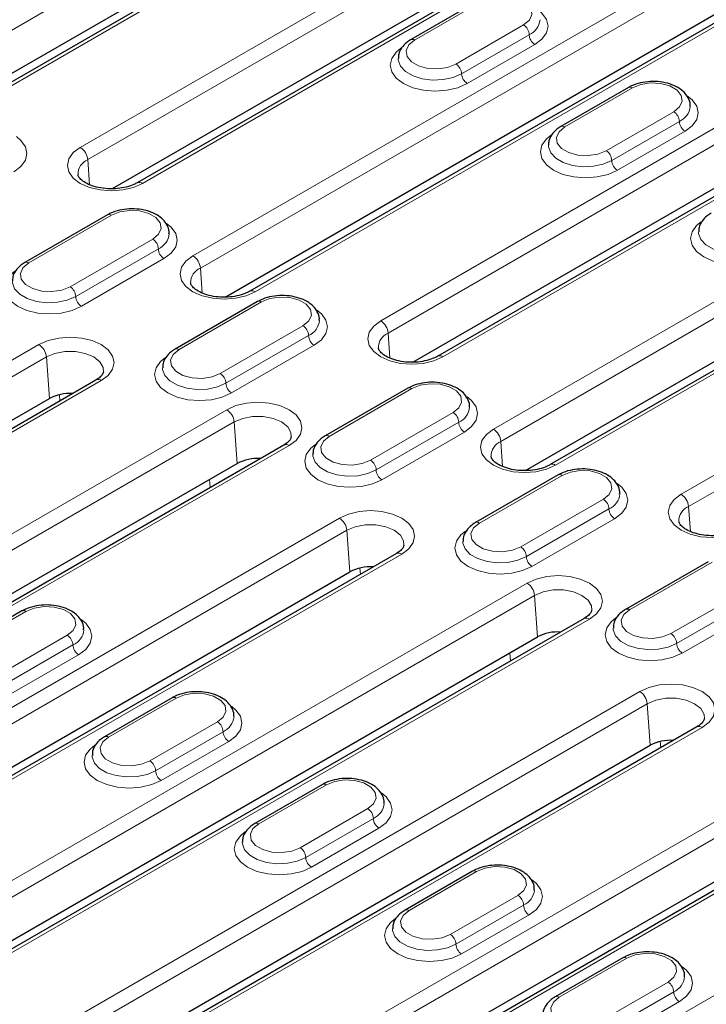
# Model space of a CAD drawing. Units: millimetres. Extents: x 0 to 420, y 0 to 297.
# Drawn here: x 89 to 111, y 72 to 103 of the extents above; entities that cross this region are included whole.
import ezdxf

# ---------------------------------------------------------------- set-up
doc = ezdxf.new("R2010")
doc.units = ezdxf.units.MM

msp = doc.modelspace()

# ---------------------------------------------------------------- linework, layer by layer
at = {"color": 8, "linetype": 'Continuous', "lineweight": 18}
for p, q in [((85.3098, 100.8248), (105.7964, 112.6515)), ((87.0302, 100.0801), (107.5168, 111.9068)), ((110.2757, 110.3141), (90.9676, 99.1678)), ((91.2024, 98.7838), (110.5105, 109.9301)), ((92.9227, 98.0391), (112.2308, 109.1854)), ((114.9897, 107.5927), (94.5031, 95.7661)), ((94.7379, 95.3821), (115.2245, 107.2087)), ((96.4583, 94.6374), (116.9449, 106.464)), ((119.7037, 104.8714), (100.3957, 93.7251)), ((100.6305, 93.3411), (119.9386, 104.4874)), ((101.4616, 102.5325), (103.583, 103.7571)), ((102.3508, 92.5964), (121.6589, 103.7427)), ((104.8793, 103.0087), (102.758, 101.7841)), ((105.0561, 102.7025), (102.9348, 101.4779)), ((103.1116, 101.1717), (105.2329, 102.3963)), ((124.4178, 102.15), (103.9312, 90.3234)), ((104.166, 89.9394), (124.6526, 101.766)), ((105.8864, 89.1947), (126.373, 101.0213)), ((106.1757, 99.8111), (108.297, 101.0357)), ((109.5934, 100.2874), (107.4721, 99.0627)), ((109.7701, 99.9812), (107.6488, 98.7566)), ((107.8256, 98.4504), (109.9469, 99.675)), ((129.1318, 99.4287), (109.8238, 88.2823)), ((110.0586, 87.8983), (129.3666, 99.0446)), ((91.2024, 98.7838), (91.2595, 97.9965)), ((89.3524, 95.542), (91.9452, 97.0387)), ((93.2415, 96.2904), (90.6488, 94.7936)), ((93.4183, 95.9842), (90.8256, 94.4874)), ((91.0024, 94.1812), (93.5951, 95.678)), ((94.7379, 95.3821), (94.7951, 94.5948)), ((94.0665, 92.8206), (96.6592, 94.3174)), ((97.9556, 93.569), (95.3628, 92.0722)), ((100.6305, 93.3411), (100.6876, 92.5538)), ((98.1323, 93.2628), (95.5396, 91.7661)), ((89.6712, 92.9767), (70.3631, 81.8304)), ((95.7164, 91.4599), (98.3091, 92.9566)), ((70.598, 81.4464), (89.906, 92.5927)), ((89.906, 92.5927), (90.0006, 91.2895)), ((72.3183, 80.7017), (91.6264, 91.848)), ((98.7805, 90.0993), (101.3733, 91.596)), ((90.314, 91.4068), (90.3304, 91.2125)), ((95.5638, 90.9357), (75.0772, 79.109)), ((75.312, 78.725), (95.7986, 90.5517)), ((95.7986, 90.5517), (95.8932, 89.2485)), ((102.6696, 90.8476), (100.0769, 89.3509)), ((102.8464, 90.5414), (100.2537, 89.0447)), ((100.4304, 88.7385), (103.0232, 90.2353)), ((104.166, 89.9394), (104.2232, 89.1521)), ((77.0324, 77.9803), (97.5189, 89.807)), ((95.0229, 88.7461), (95.0444, 88.4912)), ((103.4946, 87.3779), (106.0873, 88.8746)), ((107.3837, 88.1263), (104.7909, 86.6295)), ((107.5604, 87.8201), (104.9677, 86.3233)), ((110.0586, 87.8983), (110.1157, 87.1111)), ((99.0993, 87.534), (79.7912, 76.3877)), ((105.1445, 86.0172), (107.7372, 87.5139)), ((80.026, 76.0036), (99.3341, 87.15)), ((99.3341, 87.15), (99.4287, 85.8468)), ((81.7464, 75.259), (101.0545, 86.4053)), ((99.742, 85.9641), (99.7585, 85.7698)), ((108.2086, 84.6565), (110.8013, 86.1533)), ((104.9919, 85.493), (84.5053, 73.6663)), ((112.0977, 85.4049), (109.505, 83.9082)), ((84.7401, 73.2823), (105.2267, 85.1089)), ((105.2267, 85.1089), (105.3213, 83.8058)), ((112.2745, 85.0987), (109.6818, 83.602)), ((109.8585, 83.2958), (112.4513, 84.7925)), ((86.4604, 72.5376), (106.947, 84.3643)), ((87.1427, 83.3809), (89.2641, 84.6055)), ((90.5604, 83.8571), (88.4391, 82.6325)), ((90.7372, 83.551), (88.6159, 82.3263)), ((88.7926, 82.0202), (90.914, 83.2448)), ((104.451, 83.3034), (104.4725, 83.0485)), ((108.5274, 82.0913), (89.2193, 70.9449)), ((89.4541, 70.5609), (108.7622, 81.7072)), ((91.8568, 80.6595), (93.9781, 81.8842)), ((108.7622, 81.7072), (108.8568, 80.4041)), ((91.1745, 69.8162), (110.4826, 80.9626)), ((95.2745, 81.1358), (93.1531, 79.9112)), ((95.4512, 80.8296), (93.3299, 79.605)), ((93.5067, 79.2988), (95.628, 80.5234)), ((109.1701, 80.5214), (109.1865, 80.3271)), ((114.42, 80.0502), (93.9334, 68.2236)), ((94.1682, 67.8396), (114.6548, 79.6662)), ((96.5708, 77.9382), (98.6921, 79.1628)), ((116.3751, 78.9215), (95.8885, 67.0949)), ((99.9885, 78.4144), (97.8672, 77.1898)), ((100.1653, 78.1082), (98.044, 76.8836)), ((98.2207, 76.5774), (100.3421, 77.802)), ((98.6474, 65.5022), (117.9555, 76.6485)), ((101.2849, 75.2168), (103.4062, 76.4414)), ((104.7025, 75.6931), (102.5812, 74.4684)), ((104.8793, 75.3869), (102.758, 74.1623)), ((102.9348, 73.8561), (105.0561, 75.0807)), ((108.1202, 73.7201), (105.9989, 72.4955)), ((107.2953, 71.7471), (109.4166, 72.9717)), ((107.4721, 71.4409), (109.5934, 72.6655)), ((109.7701, 72.3593), (107.6488, 71.1347))]:
    msp.add_line(p, q, dxfattribs=at)
at = {"color": 7, "linetype": 'Continuous', "lineweight": 25}
for p, q in [((107.3501, 111.9233), (86.8635, 100.0966)), ((86.0826, 99.9132), (105.891, 111.3483)), ((112.0642, 109.2019), (92.7561, 98.0556)), ((91.9752, 97.8722), (110.6051, 108.627)), ((116.7782, 106.4806), (96.2916, 94.6539)), ((95.5107, 94.4705), (115.3191, 105.9056)), ((103.458, 103.7695), (101.3367, 102.5448)), ((121.4923, 103.7592), (102.1842, 92.6129)), ((101.4033, 92.4294), (120.0331, 103.1842)), ((108.172, 101.0481), (106.0507, 99.8235)), ((126.2063, 101.0378), (105.7197, 89.2112)), ((104.9388, 89.0277), (124.7472, 100.4629)), ((91.8202, 97.0511), (89.2274, 95.5544)), ((96.5342, 94.3297), (93.9415, 92.833)), ((91.4597, 91.8645), (72.1517, 80.7182)), ((101.2483, 91.6084), (98.6555, 90.1116)), ((71.3707, 80.5347), (90.0006, 91.2895)), ((97.3523, 89.8235), (76.8657, 77.9968)), ((76.0848, 77.8134), (95.8932, 89.2485)), ((105.9623, 88.887), (103.3696, 87.3903)), ((100.8878, 86.4218), (81.5797, 75.2755)), ((110.6764, 86.1657), (108.0836, 84.6689)), ((80.7988, 75.092), (99.4287, 85.8468)), ((106.7804, 84.3808), (86.2938, 72.5541)), ((89.1391, 84.6179), (87.0177, 83.3933)), ((106.777, 84.3788), (106.7804, 84.3808)), ((85.5129, 72.3707), (105.3213, 83.8058)), ((93.8531, 81.8965), (91.7318, 80.6719)), ((110.3159, 80.9791), (91.0078, 69.8328)), ((90.2269, 69.6493), (108.8568, 80.4041)), ((98.5672, 79.1752), (96.4458, 77.9506)), ((116.2085, 78.938), (95.7219, 67.1114)), ((94.941, 66.9279), (114.7494, 78.3631)), ((103.2812, 76.4538), (101.1599, 75.2292)), ((107.9952, 73.7324), (105.8739, 72.5078))]:
    msp.add_line(p, q, dxfattribs=at)
at = {"color": 8, "linetype": 'Continuous', "lineweight": 18, "flags": 128}
for points in [[(103.583, 103.7571), (103.8437, 103.8625), (104.1513, 103.9101), (104.4684, 103.894), (104.7569, 103.8164), (104.982, 103.6864), (105.1166, 103.5199), (105.1443, 103.3368), (105.0619, 103.1593), (104.8793, 103.0087)], [(105.2329, 102.3963), (105.458, 102.5657), (105.5995, 102.763), (105.6478, 102.9746), (105.5995, 103.1863), (105.458, 103.3835), (105.3147, 103.5015)], [(102.758, 101.7841), (102.4972, 101.6787), (102.1897, 101.6311), (101.8726, 101.6471), (101.584, 101.7248), (101.3589, 101.8548), (101.2244, 102.0213), (101.1966, 102.2044), (101.279, 102.3819), (101.4616, 102.5325)], [(101.0268, 102.2772), (100.883, 102.1589), (100.7414, 101.9617), (100.6932, 101.75), (100.7414, 101.5383), (100.883, 101.3411), (101.1081, 101.1717), (101.4015, 101.0418), (101.7432, 100.9601), (102.1098, 100.9322), (102.4765, 100.9601), (102.8182, 101.0418), (103.1116, 101.1717)], [(102.9348, 101.4779), (102.6689, 101.363), (102.3578, 101.296), (102.0266, 101.2824), (101.7021, 101.3231), (101.4107, 101.415), (101.1759, 101.5505), (101.0167, 101.7188), (100.9461, 101.9061), (100.9432, 101.9586)], [(108.297, 101.0357), (108.5578, 101.1411), (108.8653, 101.1887), (109.1824, 101.1727), (109.471, 101.095), (109.6961, 100.9651), (109.8306, 100.7985), (109.8584, 100.6154), (109.776, 100.4379), (109.5934, 100.2874)], [(109.9469, 99.675), (110.1721, 99.8444), (110.3136, 100.0416), (110.3619, 100.2533), (110.3136, 100.4649), (110.1721, 100.6622), (110.0288, 100.7801)], [(107.4721, 99.0627), (107.2113, 98.9573), (106.9038, 98.9098), (106.5866, 98.9258), (106.2981, 99.0034), (106.073, 99.1334), (105.9384, 99.3), (105.9107, 99.483), (105.9931, 99.6606), (106.1757, 99.8111)], [(88.881, 98.3993), (89.1062, 98.5687), (89.2477, 98.766), (89.296, 98.9776), (89.2477, 99.1893), (89.1062, 99.3865), (88.9629, 99.5045)], [(105.7409, 99.5559), (105.597, 99.4376), (105.4555, 99.2403), (105.4072, 99.0287), (105.4555, 98.817), (105.597, 98.6197), (105.8221, 98.4504), (106.1155, 98.3204), (106.4572, 98.2387), (106.8239, 98.2108), (107.1905, 98.2387), (107.5322, 98.3204), (107.8256, 98.4504)], [(107.6488, 98.7566), (107.383, 98.6417), (107.0719, 98.5747), (106.7406, 98.561), (106.4162, 98.6018), (106.1247, 98.6936), (105.8899, 98.8292), (105.7308, 98.9974), (105.6602, 99.1847), (105.6572, 99.2373)], [(90.9676, 99.1678), (90.7479, 99.0025), (90.6098, 98.81), (90.5627, 98.6034), (90.6098, 98.3969), (90.7479, 98.2044), (90.9676, 98.0391), (91.2539, 97.9123), (91.5873, 97.8325), (91.9452, 97.8053), (92.303, 97.8325), (92.6364, 97.9123), (92.9227, 98.0391)], [(91.9452, 97.0387), (92.2059, 97.1441), (92.5135, 97.1917), (92.8306, 97.1757), (93.1191, 97.098), (93.3442, 96.9681), (93.4788, 96.8015), (93.5065, 96.6184), (93.4241, 96.4409), (93.2415, 96.2904)], [(93.5951, 95.678), (93.8202, 95.8474), (93.9617, 96.0446), (94.01, 96.2563), (93.9617, 96.4679), (93.8202, 96.6652), (93.6769, 96.7831)], [(110.4549, 96.8345), (110.311, 96.7162), (110.1695, 96.519), (110.1212, 96.3073), (110.1695, 96.0956), (110.311, 95.8984), (110.5362, 95.729), (110.8296, 95.599), (111.1713, 95.5173), (111.5379, 95.4895), (111.9046, 95.5173), (112.2462, 95.599), (112.5396, 95.729)], [(112.3629, 96.0352), (112.097, 95.9203), (111.7859, 95.8533), (111.4547, 95.8396), (111.1302, 95.8804), (110.8388, 95.9723), (110.6039, 96.1078), (110.4448, 96.2761), (110.3742, 96.4634), (110.3713, 96.5159)], [(90.6488, 94.7936), (90.388, 94.6882), (90.0805, 94.6406), (89.7634, 94.6566), (89.4748, 94.7343), (89.2497, 94.8643), (89.1152, 95.0308), (89.0874, 95.2139), (89.1698, 95.3914), (89.3524, 95.542)], [(94.5031, 95.7661), (94.2834, 95.6008), (94.1453, 95.4083), (94.0982, 95.2017), (94.1453, 94.9952), (94.2834, 94.8027), (94.5031, 94.6374), (94.7894, 94.5106), (95.1229, 94.4308), (95.4807, 94.4036), (95.8385, 94.4308), (96.172, 94.5106), (96.4583, 94.6374)], [(88.9176, 95.2867), (88.7738, 95.1684), (88.6322, 94.9712), (88.584, 94.7595), (88.6322, 94.5479), (88.7738, 94.3506), (88.9989, 94.1812), (89.2923, 94.0513), (89.634, 93.9696), (90.0006, 93.9417), (90.3673, 93.9696), (90.709, 94.0513), (91.0024, 94.1812)], [(90.8256, 94.4874), (90.5597, 94.3725), (90.2486, 94.3055), (89.9174, 94.2919), (89.5929, 94.3326), (89.3015, 94.4245), (89.0667, 94.56), (88.9075, 94.7283), (88.8369, 94.9156), (88.834, 94.9681)], [(96.6592, 94.3174), (96.92, 94.4228), (97.2275, 94.4703), (97.5446, 94.4543), (97.8332, 94.3767), (98.0583, 94.2467), (98.1928, 94.0801), (98.2206, 93.8971), (98.1382, 93.7195), (97.9556, 93.569)], [(98.3091, 92.9566), (98.5343, 93.126), (98.6758, 93.3232), (98.7241, 93.5349), (98.6758, 93.7466), (98.5343, 93.9438), (98.391, 94.0617)], [(100.3957, 93.7251), (100.176, 93.5598), (100.0379, 93.3673), (99.9907, 93.1607), (100.0379, 92.9542), (100.176, 92.7617), (100.3957, 92.5964), (100.682, 92.4695), (101.0154, 92.3898), (101.3733, 92.3626), (101.7311, 92.3898), (102.0645, 92.4695), (102.3508, 92.5964)], [(91.6264, 91.848), (91.8461, 92.0133), (91.9842, 92.2058), (92.0313, 92.4123), (91.9842, 92.6189), (91.8461, 92.8114), (91.6264, 92.9767), (91.3401, 93.1035), (91.0066, 93.1833), (90.6488, 93.2105), (90.291, 93.1833), (89.9575, 93.1035), (89.6712, 92.9767)], [(89.906, 92.5927), (90.1719, 92.7042), (90.4845, 92.7628), (90.8131, 92.7628), (91.1257, 92.7042), (91.3916, 92.5927), (91.5848, 92.4392), (91.6863, 92.2588), (91.6972, 92.1259)], [(95.3628, 92.0722), (95.1021, 91.9668), (94.7946, 91.9193), (94.4774, 91.9353), (94.1889, 92.013), (93.9638, 92.1429), (93.8292, 92.3095), (93.8015, 92.4926), (93.8839, 92.6701), (94.0665, 92.8206)], [(93.6317, 92.5654), (93.4878, 92.4471), (93.3463, 92.2498), (93.298, 92.0382), (93.3463, 91.8265), (93.4878, 91.6292), (93.7129, 91.4599), (94.0063, 91.3299), (94.348, 91.2482), (94.7147, 91.2203), (95.0813, 91.2482), (95.423, 91.3299), (95.7164, 91.4599)], [(95.5396, 91.7661), (95.2738, 91.6512), (94.9627, 91.5842), (94.6314, 91.5705), (94.307, 91.6113), (94.0155, 91.7031), (93.7807, 91.8387), (93.6216, 92.0069), (93.551, 92.1942), (93.548, 92.2468)], [(101.3733, 91.596), (101.634, 91.7014), (101.9415, 91.749), (102.2587, 91.733), (102.5472, 91.6553), (102.7723, 91.5253), (102.9069, 91.3588), (102.9346, 91.1757), (102.8522, 90.9982), (102.6696, 90.8476)], [(97.5189, 89.807), (97.7386, 89.9723), (97.8768, 90.1648), (97.9239, 90.3713), (97.8768, 90.5779), (97.7386, 90.7704), (97.5189, 90.9357), (97.2326, 91.0625), (96.8992, 91.1422), (96.5414, 91.1694), (96.1835, 91.1422), (95.8501, 91.0625), (95.5638, 90.9357)], [(103.0232, 90.2353), (103.2483, 90.4046), (103.3898, 90.6019), (103.4381, 90.8135), (103.3898, 91.0252), (103.2483, 91.2225), (103.105, 91.3404)], [(95.7986, 90.5517), (96.0645, 90.6632), (96.377, 90.7218), (96.7057, 90.7218), (97.0182, 90.6632), (97.2841, 90.5517), (97.4773, 90.3982), (97.5789, 90.2177), (97.5897, 90.0849)], [(103.9312, 90.3234), (103.7115, 90.1581), (103.5734, 89.9656), (103.5263, 89.759), (103.5734, 89.5525), (103.7115, 89.36), (103.9312, 89.1947), (104.2175, 89.0678), (104.551, 88.9881), (104.9088, 88.9609), (105.2666, 88.9881), (105.6, 89.0678), (105.8864, 89.1947)], [(100.0769, 89.3509), (99.8161, 89.2455), (99.5086, 89.1979), (99.1915, 89.2139), (98.9029, 89.2916), (98.6778, 89.4215), (98.5433, 89.5881), (98.5155, 89.7712), (98.5979, 89.9487), (98.7805, 90.0993)], [(98.3457, 89.844), (98.2018, 89.7257), (98.0603, 89.5285), (98.012, 89.3168), (98.0603, 89.1051), (98.2018, 88.9079), (98.427, 88.7385), (98.7204, 88.6085), (99.0621, 88.5268), (99.4287, 88.499), (99.7954, 88.5268), (100.137, 88.6085), (100.4304, 88.7385)], [(100.2537, 89.0447), (99.9878, 88.9298), (99.6767, 88.8628), (99.3455, 88.8491), (99.021, 88.8899), (98.7296, 88.9818), (98.4947, 89.1173), (98.3356, 89.2856), (98.265, 89.4729), (98.2621, 89.5254)], [(106.0873, 88.8746), (106.3481, 88.9801), (106.6556, 89.0276), (106.9727, 89.0116), (107.2613, 88.9339), (107.4864, 88.804), (107.6209, 88.6374), (107.6487, 88.4543), (107.5663, 88.2768), (107.3837, 88.1263)], [(107.7372, 87.5139), (107.9624, 87.6833), (108.1039, 87.8805), (108.1521, 88.0922), (108.1039, 88.3039), (107.9624, 88.5011), (107.8191, 88.619)], [(109.8238, 88.2823), (109.6041, 88.1171), (109.4659, 87.9246), (109.4188, 87.718), (109.4659, 87.5114), (109.6041, 87.3189), (109.8238, 87.1537), (110.1101, 87.0268), (110.4435, 86.9471), (110.8013, 86.9199), (111.1592, 86.9471), (111.4926, 87.0268), (111.7789, 87.1537)], [(101.0545, 86.4053), (101.2742, 86.5706), (101.4123, 86.7631), (101.4594, 86.9696), (101.4123, 87.1762), (101.2742, 87.3687), (101.0545, 87.534), (100.7681, 87.6608), (100.4347, 87.7405), (100.0769, 87.7677), (99.7191, 87.7405), (99.3856, 87.6608), (99.0993, 87.534)], [(99.3341, 87.15), (99.6, 87.2615), (99.9126, 87.3201), (100.2412, 87.3201), (100.5538, 87.2615), (100.8197, 87.15), (101.0128, 86.9965), (101.1144, 86.816), (101.1253, 86.6832)], [(104.7909, 86.6295), (104.5302, 86.5241), (104.2226, 86.4765), (103.9055, 86.4926), (103.617, 86.5702), (103.3919, 86.7002), (103.2573, 86.8667), (103.2296, 87.0498), (103.312, 87.2274), (103.4946, 87.3779)], [(103.0598, 87.1227), (102.9159, 87.0044), (102.7744, 86.8071), (102.7261, 86.5954), (102.7744, 86.3838), (102.9159, 86.1865), (103.141, 86.0172), (103.4344, 85.8872), (103.7761, 85.8055), (104.1428, 85.7776), (104.5094, 85.8055), (104.8511, 85.8872), (105.1445, 86.0172)], [(104.9677, 86.3233), (104.7019, 86.2085), (104.3907, 86.1415), (104.0595, 86.1278), (103.735, 86.1685), (103.4436, 86.2604), (103.2088, 86.396), (103.0496, 86.5642), (102.9791, 86.7515), (102.9761, 86.8041)], [(106.947, 84.3643), (107.1667, 84.5296), (107.3048, 84.722), (107.352, 84.9286), (107.3048, 85.1352), (107.1667, 85.3277), (106.947, 85.493), (106.6607, 85.6198), (106.3273, 85.6995), (105.9694, 85.7267), (105.6116, 85.6995), (105.2782, 85.6198), (104.9919, 85.493)], [(105.2267, 85.1089), (105.4926, 85.2205), (105.8051, 85.2791), (106.1338, 85.2791), (106.4463, 85.2205), (106.7122, 85.1089), (106.9054, 84.9555), (107.007, 84.775), (107.0178, 84.6422)], [(89.2641, 84.6055), (89.5248, 84.7109), (89.8323, 84.7585), (90.1495, 84.7425), (90.438, 84.6648), (90.6631, 84.5348), (90.7977, 84.3683), (90.8254, 84.1852), (90.743, 84.0077), (90.5604, 83.8571)], [(107.7738, 84.4013), (107.6299, 84.283), (107.4884, 84.0857), (107.4401, 83.8741), (107.4884, 83.6624), (107.6299, 83.4652), (107.8551, 83.2958), (108.1485, 83.1658), (108.4901, 83.0841), (108.8568, 83.0563), (109.2235, 83.0841), (109.5651, 83.1658), (109.8585, 83.2958)], [(109.505, 83.9082), (109.2442, 83.8027), (108.9367, 83.7552), (108.6196, 83.7712), (108.331, 83.8489), (108.1059, 83.9788), (107.9714, 84.1454), (107.9436, 84.3285), (108.026, 84.506), (108.2086, 84.6565)], [(90.914, 83.2448), (91.1391, 83.4141), (91.2806, 83.6114), (91.3289, 83.8231), (91.2806, 84.0347), (91.1391, 84.232), (90.9958, 84.3499)], [(109.6818, 83.602), (109.4159, 83.4871), (109.1048, 83.4201), (108.7736, 83.4064), (108.4491, 83.4472), (108.1576, 83.539), (107.9228, 83.6746), (107.7637, 83.8428), (107.6931, 84.0302), (107.6902, 84.0827)], [(110.4826, 80.9626), (110.7023, 81.1279), (110.8404, 81.3203), (110.8875, 81.5269), (110.8404, 81.7335), (110.7023, 81.926), (110.4826, 82.0913), (110.1962, 82.2181), (109.8628, 82.2978), (109.505, 82.325), (109.1472, 82.2978), (108.8137, 82.2181), (108.5274, 82.0913)], [(93.9781, 81.8842), (94.2389, 81.9896), (94.5464, 82.0371), (94.8635, 82.0211), (95.1521, 81.9434), (95.3772, 81.8135), (95.5117, 81.6469), (95.5395, 81.4638), (95.4571, 81.2863), (95.2745, 81.1358)], [(95.628, 80.5234), (95.8531, 80.6928), (95.9947, 80.89), (96.0429, 81.1017), (95.9947, 81.3134), (95.8531, 81.5106), (95.7098, 81.6285)], [(108.7622, 81.7072), (109.0281, 81.8188), (109.3407, 81.8774), (109.6693, 81.8774), (109.9819, 81.8188), (110.2478, 81.7072), (110.4409, 81.5538), (110.5425, 81.3733), (110.5534, 81.2405)], [(93.1531, 79.9112), (92.8924, 79.8058), (92.5848, 79.7582), (92.2677, 79.7742), (91.9792, 79.8519), (91.7541, 79.9818), (91.6195, 80.1484), (91.5918, 80.3315), (91.6742, 80.509), (91.8568, 80.6595)], [(91.422, 80.4043), (91.2781, 80.286), (91.1366, 80.0887), (91.0883, 79.8771), (91.1366, 79.6654), (91.2781, 79.4682), (91.5032, 79.2988), (91.7966, 79.1688), (92.1383, 79.0871), (92.505, 79.0593), (92.8716, 79.0871), (93.2133, 79.1688), (93.5067, 79.2988)], [(93.3299, 79.605), (93.0641, 79.4901), (92.7529, 79.4231), (92.4217, 79.4094), (92.0972, 79.4502), (91.8058, 79.542), (91.571, 79.6776), (91.4118, 79.8459), (91.3413, 80.0332), (91.3383, 80.0857)], [(98.6921, 79.1628), (98.9529, 79.2682), (99.2604, 79.3158), (99.5776, 79.2998), (99.8661, 79.2221), (100.0912, 79.0921), (100.2258, 78.9256), (100.2535, 78.7425), (100.1711, 78.565), (99.9885, 78.4144)], [(100.3421, 77.802), (100.5672, 77.9714), (100.7087, 78.1687), (100.757, 78.3803), (100.7087, 78.592), (100.5672, 78.7892), (100.4239, 78.9072)], [(97.8672, 77.1898), (97.6064, 77.0844), (97.2989, 77.0368), (96.9818, 77.0528), (96.6932, 77.1305), (96.4681, 77.2605), (96.3336, 77.427), (96.3058, 77.6101), (96.3882, 77.7876), (96.5708, 77.9382)], [(96.136, 77.6829), (95.9921, 77.5646), (95.8506, 77.3674), (95.8023, 77.1557), (95.8506, 76.9441), (95.9921, 76.7468), (96.2173, 76.5774), (96.5107, 76.4475), (96.8523, 76.3658), (97.219, 76.3379), (97.5857, 76.3658), (97.9273, 76.4475), (98.2207, 76.5774)], [(98.044, 76.8836), (97.7781, 76.7687), (97.467, 76.7017), (97.1358, 76.6881), (96.8113, 76.7288), (96.5198, 76.8207), (96.285, 76.9562), (96.1259, 77.1245), (96.0553, 77.3118), (96.0524, 77.3643)], [(103.4062, 76.4414), (103.667, 76.5468), (103.9745, 76.5944), (104.2916, 76.5784), (104.5801, 76.5007), (104.8053, 76.3708), (104.9398, 76.2042), (104.9675, 76.0211), (104.8851, 75.8436), (104.7025, 75.6931)], [(105.0561, 75.0807), (105.2812, 75.2501), (105.4228, 75.4473), (105.471, 75.659), (105.4228, 75.8706), (105.2812, 76.0679), (105.1379, 76.1858)], [(102.5812, 74.4684), (102.3204, 74.363), (102.0129, 74.3155), (101.6958, 74.3315), (101.4073, 74.4092), (101.1822, 74.5391), (101.0476, 74.7057), (101.0199, 74.8888), (101.1023, 75.0663), (101.2849, 75.2168)], [(100.85, 74.9616), (100.7062, 74.8433), (100.5647, 74.646), (100.5164, 74.4344), (100.5647, 74.2227), (100.7062, 74.0254), (100.9313, 73.8561), (101.2247, 73.7261), (101.5664, 73.6444), (101.933, 73.6165), (102.2997, 73.6444), (102.6414, 73.7261), (102.9348, 73.8561)], [(102.758, 74.1623), (102.4922, 74.0474), (102.181, 73.9804), (101.8498, 73.9667), (101.5253, 74.0075), (101.2339, 74.0993), (100.9991, 74.2349), (100.8399, 74.4031), (100.7694, 74.5904), (100.7664, 74.643)], [(109.4166, 72.9717), (109.5992, 73.1222), (109.6816, 73.2998), (109.6538, 73.4828), (109.5193, 73.6494), (109.2942, 73.7794), (109.0057, 73.857), (108.6885, 73.873), (108.381, 73.8255), (108.1202, 73.7201)], [(109.8069, 73.4939), (109.9953, 73.3465), (110.1368, 73.1493), (110.1851, 72.9376), (110.1368, 72.7259), (109.9953, 72.5287), (109.7701, 72.3593)], [(105.9989, 72.4955), (105.8163, 72.3449), (105.7339, 72.1674), (105.7617, 71.9843), (105.8962, 71.8177), (106.1213, 71.6878), (106.4098, 71.6101), (106.727, 71.5941), (107.0345, 71.6417), (107.2953, 71.7471)]]:
    msp.add_lwpolyline(points, dxfattribs=at)
at = {"color": 8, "linetype": 'Continuous', "lineweight": 18}
for centre, radius, start, end in [((104.6723, 102.6851), 0.3842, 2.60548, 57.39452), ((104.8223, 103.2315), 0.5784, 293.84861, 354.32013), ((105.4399, 102.72), 0.3842, 182.60548, 237.39452), ((101.3891, 102.4371), 0.1199, 52.74636, 115.95888), ((102.551, 101.4604), 0.3842, 2.60548, 57.39452), ((103.3186, 101.4954), 0.3842, 182.60548, 237.39452), ((108.2238, 100.9335), 0.1257, 54.38242, 114.30712), ((109.5363, 100.5102), 0.5784, 293.84861, 354.32013), ((109.3863, 99.9637), 0.3842, 2.60548, 57.39452), ((106.1031, 99.7157), 0.1199, 52.74636, 115.95888), ((110.154, 99.9986), 0.3842, 182.60548, 237.39452), ((90.687, 98.7324), 0.5179, 5.689, 57.19914), ((107.265, 98.7391), 0.3842, 2.60548, 57.39452), ((91.3946, 98.3243), 0.498, 112.69938, 180.61386), ((108.0326, 98.774), 0.3842, 182.60548, 237.39452), ((92.8251, 97.9044), 0.1664, 54.07273, 114.05991), ((91.8719, 96.9365), 0.1257, 54.38242, 114.30712), ((93.1845, 96.5132), 0.5784, 293.84861, 354.32013), ((93.0345, 95.9667), 0.3842, 2.60548, 57.39452), ((93.8021, 96.0016), 0.3842, 182.60548, 237.39452), ((89.2799, 95.4466), 0.1199, 52.74636, 115.95888), ((94.2225, 95.3307), 0.5179, 5.689, 57.19914), ((94.9301, 94.9226), 0.498, 112.69938, 180.61386), ((90.4418, 94.47), 0.3842, 2.60548, 57.39452), ((96.3607, 94.5027), 0.1664, 54.07273, 114.05991), ((91.2094, 94.5049), 0.3842, 182.60548, 237.39452), ((96.586, 94.2151), 0.1257, 54.38242, 114.30712), ((97.8985, 93.7918), 0.5784, 293.84861, 354.32013), ((100.1151, 93.2897), 0.5179, 5.689, 57.19914), ((97.7485, 93.2453), 0.3842, 2.60548, 57.39452), ((100.8227, 92.8816), 0.498, 112.69938, 180.61386), ((98.5162, 93.2803), 0.3842, 182.60548, 237.39452), ((89.3906, 92.5413), 0.5179, 5.689, 57.19914), ((93.9939, 92.7252), 0.1199, 52.74636, 115.95888), ((102.2532, 92.4617), 0.1664, 54.07273, 114.05991), ((91.5295, 91.7189), 0.1614, 53.10272, 115.58683), ((95.1558, 91.7486), 0.3842, 2.60548, 57.39452), ((95.9234, 91.7835), 0.3842, 182.60548, 237.39452), ((101.3, 91.4938), 0.1257, 54.38242, 114.30712), ((95.2832, 90.5003), 0.5179, 5.689, 57.19914), ((102.6125, 91.0704), 0.5784, 293.84861, 354.32013), ((102.4626, 90.524), 0.3842, 2.60548, 57.39452), ((103.2302, 90.5589), 0.3842, 182.60548, 237.39452), ((103.6506, 89.888), 0.5179, 5.689, 57.19914), ((98.708, 90.0039), 0.1199, 52.74636, 115.95888), ((104.3582, 89.4799), 0.498, 112.69938, 180.61386), ((97.422, 89.6779), 0.1614, 53.10272, 115.58683), ((99.8699, 89.0272), 0.3842, 2.60548, 57.39452), ((100.6375, 89.0622), 0.3842, 182.60548, 237.39452), ((105.7888, 89.06), 0.1664, 54.07273, 114.05991), ((106.0141, 88.7724), 0.1257, 54.38242, 114.30712), ((107.1766, 87.8026), 0.3842, 2.60548, 57.39452), ((107.3266, 88.3491), 0.5784, 293.84861, 354.32013), ((109.5432, 87.847), 0.5179, 5.689, 57.19914), ((107.9442, 87.8375), 0.3842, 182.60548, 237.39452), ((110.2508, 87.4389), 0.498, 112.69938, 180.61386), ((98.8187, 87.0986), 0.5179, 5.689, 57.19914), ((103.422, 87.2825), 0.1199, 52.74636, 115.95888), ((104.5839, 86.3059), 0.3842, 2.60548, 57.39452), ((100.9575, 86.2762), 0.1614, 53.10272, 115.58683), ((105.3515, 86.3408), 0.3842, 182.60548, 237.39452), ((104.7113, 85.0576), 0.5179, 5.689, 57.19914), ((108.1361, 84.5611), 0.1199, 52.74636, 115.95888), ((89.1908, 84.5033), 0.1257, 54.38242, 114.30712), ((106.8496, 84.2301), 0.1658, 54.01818, 114.67136), ((90.3534, 83.5335), 0.3842, 2.60548, 57.39452), ((90.5033, 84.0799), 0.5784, 293.84861, 354.32013), ((109.298, 83.5845), 0.3842, 2.60548, 57.39452), ((91.121, 83.5684), 0.3842, 182.60548, 237.39452), ((110.0656, 83.6194), 0.3842, 182.60548, 237.39452), ((93.9049, 81.7819), 0.1257, 54.38242, 114.30712), ((108.2468, 81.6559), 0.5179, 5.689, 57.19914), ((95.2174, 81.3586), 0.5784, 293.84861, 354.32013), ((95.0674, 80.8121), 0.3842, 2.60548, 57.39452), ((110.3856, 80.8335), 0.1614, 53.10272, 115.58683), ((91.7835, 80.5573), 0.1258, 54.38371, 114.29233), ((95.835, 80.8471), 0.3842, 182.60548, 237.39452), ((92.9461, 79.5875), 0.3842, 2.60548, 57.39452), ((93.7137, 79.6224), 0.3842, 182.60548, 237.39452), ((98.6189, 79.0606), 0.1257, 54.38242, 114.30712), ((99.9314, 78.6372), 0.5784, 293.84861, 354.32013), ((99.7815, 78.0908), 0.3842, 2.60548, 57.39452), ((96.4976, 77.8359), 0.1258, 54.38371, 114.29233), ((100.5491, 78.1257), 0.3842, 182.60548, 237.39452), ((97.6602, 76.8662), 0.3842, 2.60548, 57.39452), ((98.4278, 76.9011), 0.3842, 182.60548, 237.39452), ((103.333, 76.3392), 0.1257, 54.38242, 114.30712), ((104.6455, 75.9159), 0.5784, 293.84861, 354.32013), ((104.4955, 75.3694), 0.3842, 2.60548, 57.39452), ((101.2116, 75.1146), 0.1258, 54.38371, 114.29233), ((105.2631, 75.4043), 0.3842, 182.60548, 237.39452), ((102.3742, 74.1448), 0.3842, 2.60548, 57.39452), ((103.1418, 74.1797), 0.3842, 182.60548, 237.39452), ((108.047, 73.6178), 0.1257, 54.38242, 114.30712), ((109.2096, 72.648), 0.3842, 2.60548, 57.39452), ((109.3615, 73.1923), 0.5756, 293.76069, 355.25401), ((109.9772, 72.683), 0.3842, 182.60548, 237.39452), ((105.9264, 72.4001), 0.1199, 52.74636, 115.95888)]:
    msp.add_arc(centre, radius, start, end, dxfattribs=at)
at = {"color": 7, "linetype": 'Continuous', "lineweight": 25}
for centre in [(90.6384, 90.0632), (96.531, 88.0222), (100.0665, 84.6205), (105.959, 82.5795), (109.4946, 79.1778)]:
    msp.add_arc(centre, 1.3822, 86.25206, 117.47806, dxfattribs=at)
for points, knots in [([(101.3367, 102.5448), (101.2939, 102.5178), (101.1809, 102.4463), (101.0457, 102.2996), (100.9531, 102.1222), (100.9519, 102.004), (100.9514, 101.9567)], [0, 0, 0, 0, 0.192818, 0.5089156, 0.8034642, 1, 1, 1, 1]), ([(110.1036, 100.4548), (110.106, 100.4765), (110.1164, 100.5696), (110.0527, 100.7302), (109.9215, 100.9093), (109.7238, 101.0566), (109.4694, 101.1674), (109.1708, 101.2318), (108.8533, 101.2434), (108.5417, 101.2003), (108.3157, 101.1257), (108.2026, 101.0646), (108.172, 101.0481)], [0, 0, 0, 0, 0.0318406, 0.1366841, 0.2405163, 0.3509447, 0.4692142, 0.59016, 0.710877, 0.8320311, 0.9546763, 1, 1, 1, 1]), ([(106.0507, 99.8235), (106.0079, 99.7964), (105.895, 99.7249), (105.7597, 99.5783), (105.6672, 99.4008), (105.666, 99.2826), (105.6655, 99.2354)], [0, 0, 0, 0, 0.192818, 0.5089156, 0.8034642, 1, 1, 1, 1]), ([(92.7561, 98.0556), (92.7229, 98.0379), (92.6254, 97.9857), (92.4171, 97.9158), (92.1335, 97.8678), (91.8312, 97.8623), (91.5376, 97.9005), (91.2788, 97.9775), (91.0777, 98.0815), (90.9511, 98.193), (90.9028, 98.2742), (90.9011, 98.3044), (90.9004, 98.3163)], [0, 0, 0, 0, 0.0560126, 0.1645721, 0.2750116, 0.3868249, 0.4989159, 0.6097683, 0.7183126, 0.8244159, 0.9307089, 1, 1, 1, 1]), ([(93.7517, 96.4578), (93.7542, 96.4795), (93.7646, 96.5726), (93.7009, 96.7332), (93.5696, 96.9123), (93.3719, 97.0596), (93.1176, 97.1704), (92.819, 97.2348), (92.5015, 97.2464), (92.1899, 97.2033), (91.9639, 97.1288), (91.8507, 97.0676), (91.8202, 97.0511)], [0, 0, 0, 0, 0.0318406, 0.1366841, 0.2405163, 0.3509447, 0.4692142, 0.59016, 0.710877, 0.8320311, 0.9546763, 1, 1, 1, 1]), ([(110.7647, 97.1021), (110.722, 97.075), (110.609, 97.0036), (110.4738, 96.8569), (110.3812, 96.6794), (110.38, 96.5613), (110.3795, 96.514)], [0, 0, 0, 0, 0.192818, 0.5089156, 0.8034642, 1, 1, 1, 1]), ([(89.2274, 95.5544), (89.1847, 95.5273), (89.0717, 95.4558), (88.9365, 95.3092), (88.8439, 95.1317), (88.8427, 95.0135), (88.8422, 94.9662)], [0, 0, 0, 0, 0.192818, 0.5089156, 0.8034642, 1, 1, 1, 1]), ([(96.2916, 94.6539), (96.2584, 94.6362), (96.1609, 94.584), (95.9527, 94.5141), (95.669, 94.4661), (95.3667, 94.4606), (95.0731, 94.4988), (94.8144, 94.5758), (94.6132, 94.6798), (94.4867, 94.7913), (94.4383, 94.8725), (94.4366, 94.9027), (94.436, 94.9146)], [0, 0, 0, 0, 0.0560126, 0.1645721, 0.2750116, 0.3868249, 0.4989159, 0.6097683, 0.7183126, 0.8244159, 0.9307089, 1, 1, 1, 1]), ([(98.4658, 93.7365), (98.4682, 93.7582), (98.4786, 93.8513), (98.4149, 94.0118), (98.2837, 94.1909), (98.086, 94.3382), (97.8316, 94.449), (97.533, 94.5134), (97.2155, 94.5251), (96.9039, 94.4819), (96.6779, 94.4074), (96.5648, 94.3462), (96.5342, 94.3297)], [0, 0, 0, 0, 0.0318406, 0.1366841, 0.2405163, 0.3509447, 0.4692142, 0.59016, 0.710877, 0.8320311, 0.9546763, 1, 1, 1, 1]), ([(93.9415, 92.833), (93.8987, 92.8059), (93.7858, 92.7344), (93.6505, 92.5878), (93.558, 92.4103), (93.5568, 92.2922), (93.5563, 92.2449)], [0, 0, 0, 0, 0.192818, 0.5089156, 0.8034642, 1, 1, 1, 1]), ([(102.1842, 92.6129), (102.151, 92.5951), (102.0535, 92.543), (101.8452, 92.473), (101.5616, 92.425), (101.2593, 92.4195), (100.9657, 92.4578), (100.7069, 92.5348), (100.5058, 92.6388), (100.3792, 92.7503), (100.3309, 92.8314), (100.3292, 92.8616), (100.3285, 92.8735)], [0, 0, 0, 0, 0.0560126, 0.1645721, 0.2750116, 0.3868249, 0.4989159, 0.6097683, 0.7183126, 0.8244159, 0.9307089, 1, 1, 1, 1]), ([(91.6959, 92.1254), (91.6919, 92.105), (91.6842, 92.0652), (91.611, 91.9649), (91.5095, 91.8975), (91.4597, 91.8645)], [0, 0, 0, 0, 0.3506397, 0.6821476, 1, 1, 1, 1]), ([(103.1798, 91.0151), (103.1823, 91.0368), (103.1927, 91.1299), (103.129, 91.2905), (102.9977, 91.4695), (102.8, 91.6168), (102.5457, 91.7277), (102.2471, 91.7921), (101.9296, 91.8037), (101.618, 91.7606), (101.392, 91.686), (101.2788, 91.6249), (101.2483, 91.6084)], [0, 0, 0, 0, 0.0318406, 0.1366841, 0.2405163, 0.3509447, 0.4692142, 0.59016, 0.710877, 0.8320311, 0.9546763, 1, 1, 1, 1]), ([(97.5885, 90.0844), (97.5845, 90.0639), (97.5768, 90.0242), (97.5036, 89.9239), (97.402, 89.8565), (97.3523, 89.8235)], [0, 0, 0, 0, 0.3506397, 0.6821476, 1, 1, 1, 1]), ([(98.6555, 90.1116), (98.6127, 90.0846), (98.4998, 90.0131), (98.3646, 89.8664), (98.272, 89.6889), (98.2708, 89.5708), (98.2703, 89.5235)], [0, 0, 0, 0, 0.192818, 0.5089156, 0.8034642, 1, 1, 1, 1]), ([(105.7197, 89.2112), (105.6865, 89.1934), (105.589, 89.1413), (105.3807, 89.0713), (105.0971, 89.0233), (104.7948, 89.0178), (104.5012, 89.0561), (104.2425, 89.1331), (104.0413, 89.2371), (103.9147, 89.3486), (103.8664, 89.4297), (103.8647, 89.4599), (103.8641, 89.4718)], [0, 0, 0, 0, 0.0560126, 0.1645721, 0.2750116, 0.3868249, 0.4989159, 0.6097683, 0.7183126, 0.8244159, 0.9307089, 1, 1, 1, 1]), ([(107.8939, 88.2937), (107.8963, 88.3154), (107.9067, 88.4085), (107.843, 88.5691), (107.7118, 88.7482), (107.5141, 88.8955), (107.2597, 89.0063), (106.9611, 89.0707), (106.6436, 89.0824), (106.332, 89.0392), (106.106, 88.9647), (105.9929, 88.9035), (105.9623, 88.887)], [0, 0, 0, 0, 0.0318406, 0.1366841, 0.2405163, 0.3509447, 0.4692142, 0.59016, 0.710877, 0.8320311, 0.9546763, 1, 1, 1, 1]), ([(103.3696, 87.3903), (103.3268, 87.3632), (103.2139, 87.2917), (103.0786, 87.1451), (102.9861, 86.9676), (102.9848, 86.8494), (102.9844, 86.8021)], [0, 0, 0, 0, 0.192818, 0.5089156, 0.8034642, 1, 1, 1, 1]), ([(111.6123, 87.1702), (111.5791, 87.1524), (111.4816, 87.1003), (111.2733, 87.0303), (110.9897, 86.9823), (110.6874, 86.9768), (110.3937, 87.015), (110.135, 87.0921), (109.9339, 87.1961), (109.8073, 87.3075), (109.759, 87.3887), (109.7573, 87.4189), (109.7566, 87.4308)], [0, 0, 0, 0, 0.0560126, 0.1645721, 0.2750116, 0.3868249, 0.4989159, 0.6097683, 0.7183126, 0.8244159, 0.9307089, 1, 1, 1, 1]), ([(101.124, 86.6827), (101.12, 86.6622), (101.1123, 86.6225), (101.0391, 86.5222), (100.9375, 86.4548), (100.8878, 86.4218)], [0, 0, 0, 0, 0.3506397, 0.6821476, 1, 1, 1, 1]), ([(91.0706, 84.0246), (91.0731, 84.0463), (91.0835, 84.1394), (91.0198, 84.3), (90.8885, 84.479), (90.6908, 84.6263), (90.4365, 84.7372), (90.1379, 84.8016), (89.8204, 84.8132), (89.5088, 84.7701), (89.2828, 84.6955), (89.1696, 84.6344), (89.1391, 84.6179)], [0, 0, 0, 0, 0.0318376, 0.1366814, 0.240514, 0.3509427, 0.4692126, 0.5901587, 0.7108761, 0.8320306, 0.9546761, 1, 1, 1, 1]), ([(108.0836, 84.6689), (108.0408, 84.6418), (107.9279, 84.5703), (107.7927, 84.4237), (107.7001, 84.2462), (107.6989, 84.1281), (107.6984, 84.0808)], [0, 0, 0, 0, 0.192818, 0.5089156, 0.8034642, 1, 1, 1, 1]), ([(107.0165, 84.6417), (107.0126, 84.6212), (107.0049, 84.5814), (106.9317, 84.4811), (106.8301, 84.4137), (106.7804, 84.3808)], [0, 0, 0, 0, 0.35063975, 0.68214759, 1, 1, 1, 1]), ([(95.7847, 81.3033), (95.7871, 81.3249), (95.7975, 81.4181), (95.7338, 81.5786), (95.6026, 81.7577), (95.4049, 81.905), (95.1505, 82.0158), (94.8519, 82.0802), (94.5344, 82.0919), (94.2228, 82.0487), (93.9968, 81.9742), (93.8836, 81.913), (93.8531, 81.8965)], [0, 0, 0, 0, 0.0318376, 0.1366814, 0.240514, 0.3509427, 0.4692126, 0.5901587, 0.7108761, 0.8320306, 0.9546761, 1, 1, 1, 1]), ([(110.5521, 81.24), (110.5481, 81.2195), (110.5404, 81.1797), (110.4672, 81.0794), (110.3656, 81.012), (110.3159, 80.9791)], [0, 0, 0, 0, 0.3506397, 0.6821476, 1, 1, 1, 1]), ([(91.7318, 80.6719), (91.689, 80.6448), (91.5761, 80.5733), (91.4408, 80.4267), (91.3483, 80.2492), (91.347, 80.1311), (91.3466, 80.0838)], [0, 0, 0, 0, 0.192818, 0.5089156, 0.8034642, 1, 1, 1, 1]), ([(100.4987, 78.5819), (100.5011, 78.6036), (100.5116, 78.6967), (100.4479, 78.8573), (100.3166, 79.0363), (100.1189, 79.1836), (99.8646, 79.2944), (99.5659, 79.3589), (99.2485, 79.3705), (98.9369, 79.3274), (98.7109, 79.2528), (98.5977, 79.1917), (98.5672, 79.1752)], [0, 0, 0, 0, 0.0318376, 0.1366814, 0.240514, 0.3509427, 0.4692126, 0.5901587, 0.7108761, 0.8320306, 0.9546761, 1, 1, 1, 1]), ([(96.4458, 77.9506), (96.403, 77.9235), (96.2901, 77.852), (96.1549, 77.7054), (96.0623, 77.5279), (96.0611, 77.4097), (96.0606, 77.3624)], [0, 0, 0, 0, 0.192818, 0.5089156, 0.8034642, 1, 1, 1, 1]), ([(105.2128, 75.8605), (105.2152, 75.8822), (105.2256, 75.9753), (105.1619, 76.1359), (105.0307, 76.315), (104.833, 76.4623), (104.5786, 76.5731), (104.28, 76.6375), (103.9625, 76.6491), (103.6509, 76.606), (103.4249, 76.5315), (103.3117, 76.4703), (103.2812, 76.4538)], [0, 0, 0, 0, 0.0318376, 0.1366814, 0.240514, 0.3509427, 0.4692126, 0.5901587, 0.7108761, 0.8320306, 0.9546761, 1, 1, 1, 1]), ([(101.1599, 75.2292), (101.1171, 75.2021), (101.0041, 75.1306), (100.8689, 74.984), (100.7763, 74.8065), (100.7751, 74.6884), (100.7747, 74.6411)], [0, 0, 0, 0, 0.192818, 0.5089156, 0.8034642, 1, 1, 1, 1]), ([(109.9267, 73.1371), (109.9292, 73.1595), (109.9398, 73.2533), (109.876, 73.4145), (109.7447, 73.5936), (109.547, 73.7409), (109.2927, 73.8517), (108.994, 73.9162), (108.6766, 73.9278), (108.365, 73.8846), (108.139, 73.8101), (108.0258, 73.7489), (107.9952, 73.7324)], [0, 0, 0, 0, 0.03280024, 0.13753982, 0.24126911, 0.35158809, 0.46974033, 0.59056622, 0.71116361, 0.83219758, 0.95472121, 1, 1, 1, 1]), ([(105.8739, 72.5078), (105.8311, 72.4808), (105.7182, 72.4093), (105.583, 72.2626), (105.4906, 72.0858), (105.4893, 71.9683), (105.4888, 71.9217)], [0, 0, 0, 0, 0.1933659, 0.5103618, 0.8057474, 1, 1, 1, 1])]:
    msp.add_open_spline(points, degree=3, knots=knots, dxfattribs=at)

doc.saveas('drawing.dxf')
